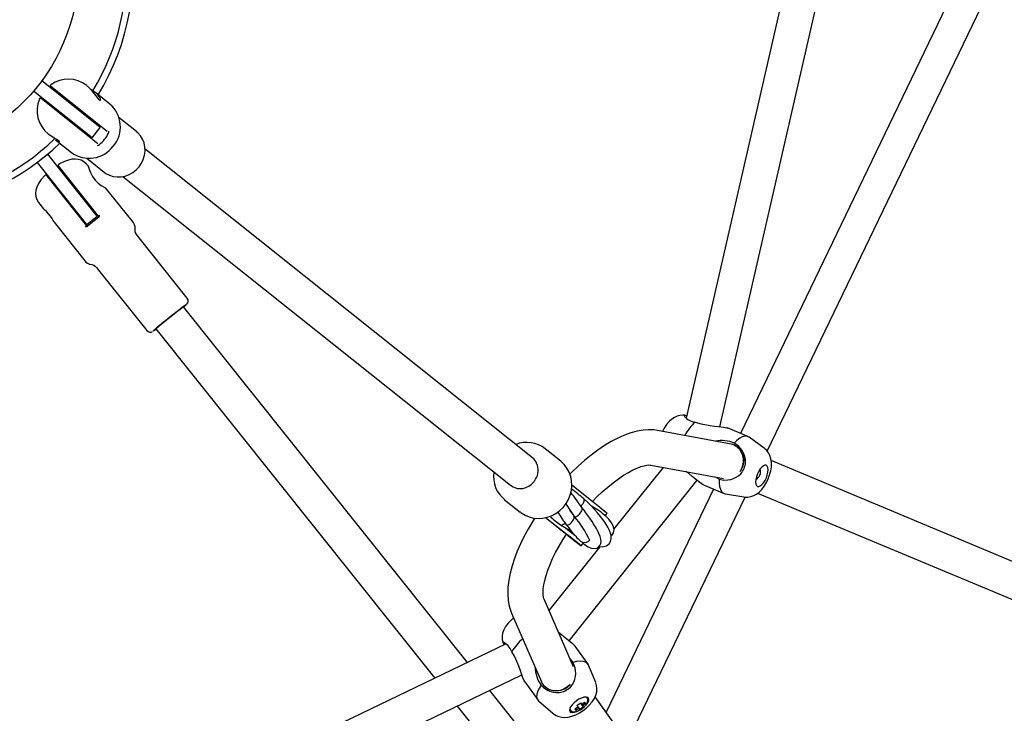
# Model space of a CAD drawing. Units: millimetres. Extents: x -3200 to 3200, y -3200 to 3200.
# Drawn here: x 58 to 504, y -337 to -22 of the extents above; entities that cross this region are included whole.
import ezdxf

# ---------------------------------------------------------------- set-up
doc = ezdxf.new("R2010")
doc.units = ezdxf.units.MM

msp = doc.modelspace()

# ---------------------------------------------------------------- linework, layer by layer
at = {"color": 7, "linetype": 'Continuous', "lineweight": 25}
for p, q in [((412.11, 26.93), (359.63, -203)), ((374.9, -206.91), (427.55, 23.76)), ((479.93, -11.18), (384.2, -209.98)), ((396.33, -218.01), (495.51, -12.05)), ((94.13, -71.23), (67.54, -50.03)), ((97.32, -73.14), (71.71, -52.71)), ((88.02, -52.29), (87.97, -52.24)), ((90.39, -75.92), (63.8, -54.72)), ((98.49, -60.64), (92.05, -55.5)), ((92.96, -78.61), (67.36, -58.19)), ((78.44, -58.34), (78.21, -58.53)), ((74.47, -63.22), (74.33, -63.49)), ((110.49, -73.09), (102.62, -66.81)), ((90.39, -75.92), (94.13, -71.23)), ((70.51, -74.13), (71.31, -74.77)), ((73.84, -76.79), (81.04, -82.53)), ((70.31, -83.35), (65.61, -87.09)), ((92.75, -111.5), (70.31, -83.35)), ((289.93, -220.98), (114.36, -80.97)), ((88.06, -115.24), (65.61, -87.09)), ((93.34, -111.43), (75.22, -88.71)), ((88, -85.21), (95.84, -91.46)), ((88.68, -88.75), (88.57, -88.61)), ((69.74, -93.07), (87.86, -115.79)), ((104.39, -93.48), (279.96, -233.49)), ((109.14, -114.41), (96.55, -98.61)), ((66.68, -106.07), (68.25, -108.03)), ((88.06, -115.24), (92.75, -111.5)), ((73.2, -114.24), (87.25, -131.87)), ((93.48, -111.94), (88.33, -116.05)), ((133.57, -148.64), (111.75, -121.28)), ((93.38, -135.93), (115.2, -163.3)), ((260.51, -313.83), (131.88, -152.55)), ((119.37, -162.52), (245.72, -320.95)), ((379.92, -214.85), (346.59, -208.61)), ((387.58, -211.39), (378.3, -207.51)), ((395, -216.71), (388.09, -211.68)), ((302.76, -222.57), (295.74, -216.98)), ((381.37, -215.3), (381.23, -215.24)), ((668.61, -335.43), (398.11, -222.3)), ((349.1, -225.36), (326.87, -253.23)), ((343.65, -224.34), (376.49, -230.48)), ((306.57, -303.97), (364.56, -231.24)), ((374.54, -230.7), (372.89, -229.81)), ((283.22, -234.89), (283.74, -234.95)), ((307.78, -233.29), (317.46, -241.01)), ((372.03, -235.24), (323.33, -336.36)), ((367.5, -233.34), (376.77, -237.22)), ((277.34, -240.04), (284.36, -245.64)), ((277.47, -240.14), (277.34, -240.04)), ((332.89, -349.74), (386.3, -238.83)), ((377.34, -237.38), (385.77, -238.77)), ((391.94, -237.06), (662.43, -350.19)), ((284.49, -245.74), (284.36, -245.64)), ((295.92, -248.14), (305.61, -255.87)), ((309.57, -248.42), (308.74, -247.37)), ((322.83, -247.28), (323.8, -246.07)), ((305.09, -252.89), (309.13, -256.11)), ((320.42, -261.32), (297.39, -290.2)), ((311.95, -260.92), (313.2, -259.36)), ((308.48, -315.76), (295.18, -285.11)), ((280.5, -291.48), (294, -322.58)), ((278, -305.41), (191.77, -346.93)), ((315.11, -314.54), (309.27, -306.36)), ((306.98, -312.3), (308.26, -313.82)), ((318.63, -322.97), (315.4, -315.06)), ((198.61, -361.14), (285.15, -319.46)), ((286.49, -322.64), (292.33, -330.82)), ((294.67, -323.77), (294.76, -323.9)), ((303.95, -368.31), (270.59, -326.47)), ((488.81, -567.9), (318.33, -329.36)), ((255.8, -333.6), (291.41, -378.25)), ((292.73, -331.26), (299.17, -336.87)), ((310.58, -334), (310.1, -333.32)), ((310.68, -334.14), (311.4, -335.14)), ((311.72, -332.15), (312.21, -332.83)), ((312.21, -332.83), (313.48, -331.76)), ((313.02, -333.97), (312.27, -332.92)), ((313.14, -332.05), (313.97, -332.44)), ((309.54, -334.62), (309.64, -335.53)), ((311.07, -334.68), (309.64, -335.53))]:
    msp.add_line(p, q, dxfattribs=at)
at = {"color": 7, "linetype": 'Continuous', "lineweight": 25, "flags": 128}
for points in [[(88.01, -52.31), (88.32, -52.53), (89.7, -53.88), (90.97, -55.4), (92.16, -56.98), (93.17, -58.27), (93.87, -58.88), (94.24, -58.86), (94.27, -58.32), (93.79, -57.31), (92.7, -56.06), (91.22, -54.9), (89.89, -54.11)], [(75.6, -77.71), (75.59, -77.63), (75.18, -77.29), (74.37, -76.77), (73.29, -76.12), (72.17, -75.4), (71.31, -74.77)], [(95.84, -91.46), (96.69, -92.07), (98.28, -92.9), (99.99, -93.44), (101.79, -93.69), (103.62, -93.63), (105.45, -93.26), (107.21, -92.61), (108.87, -91.67), (110.38, -90.48), (111.7, -89.06), (112.78, -87.46), (113.61, -85.72), (114.15, -83.88), (114.39, -81.99), (114.33, -80.11), (113.96, -78.29), (113.3, -76.58), (112.36, -75.03), (111.17, -73.68), (110.54, -73.18)], [(88.57, -88.61), (87.95, -87.9), (86.73, -86.84), (85.48, -86.14), (84.16, -85.71), (82.76, -85.56), (81.28, -85.66), (79.67, -86.03), (77.93, -86.65), (75.96, -87.59), (75.36, -87.97)], [(88.66, -88.77), (88.65, -88.72), (88.75, -89.15), (89.04, -90.16), (89.63, -91.69), (90.61, -93.53), (91.88, -95.19), (93.22, -96.47), (94.6, -97.49), (95.83, -98.25), (96.52, -98.63), (96.52, -98.63)], [(68.98, -93.02), (68.97, -93.03), (67.39, -94.91), (66.21, -96.69), (65.45, -98.25), (65, -99.71), (64.84, -101.12), (64.95, -102.5), (65.35, -103.84), (66.12, -105.3), (66.68, -106.07)], [(73.2, -114.23), (73.21, -114.24), (73.05, -113.94), (72.75, -113.38), (72.27, -112.55), (71.57, -111.5), (70.68, -110.37), (69.74, -109.36), (68.91, -108.58), (68.38, -108.13), (68.25, -108.03)], [(111.75, -121.28), (110.82, -120.14), (110.25, -119.33), (109.99, -118.56), (109.95, -117.61), (109.92, -116.33), (109.7, -115.37), (109.22, -114.51), (109.14, -114.41)], [(87.25, -131.87), (87.63, -132.27), (88.41, -132.82), (89.31, -133.16), (90.36, -133.4), (91.22, -133.65), (91.87, -134.1), (92.55, -134.87), (93.38, -135.93)], [(132.18, -152.31), (132.02, -152.41), (131.58, -152.72), (130.88, -153.25), (129.95, -153.97), (128.84, -154.84), (127.58, -155.83), (126.24, -156.89), (124.87, -157.98), (123.53, -159.06), (122.29, -160.06), (121.19, -160.96), (120.29, -161.7), (119.62, -162.26), (119.21, -162.62), (119.08, -162.75), (119.24, -162.66), (119.4, -162.55)], [(131.91, -152.57), (132.05, -152.45), (132.18, -152.31)], [(358.78, -201.76), (358.14, -201.7), (356.78, -201.83), (355.48, -202.19), (354.23, -202.77), (353.03, -203.57), (351.84, -204.64), (350.67, -206), (349.61, -207.57), (348.83, -209.03)], [(363.68, -204.81), (366.37, -205.69), (370.52, -206.43), (372.4, -206.65), (374.28, -206.84), (376.55, -207.11), (377.97, -207.4), (378.29, -207.55)], [(346.59, -208.61), (345.01, -208.38), (342.59, -208.28), (340.05, -208.45), (337.36, -208.91), (334.54, -209.67), (331.61, -210.72), (328.61, -212.06), (325.59, -213.65), (322.56, -215.48), (319.55, -217.52), (316.55, -219.76), (313.58, -222.18), (310.66, -224.78), (307.78, -227.52), (306.91, -228.42)], [(388.09, -211.68), (388, -211.61), (387.12, -211.25), (386.12, -211.22), (385.01, -211.53), (383.83, -212.17), (382.61, -213.13), (381.37, -214.38)], [(381.37, -215.3), (382.74, -216.07), (383.9, -217.16), (384.8, -218.5), (385.39, -220.03), (385.65, -221.7), (385.56, -223.4), (385.14, -225.07), (384.39, -226.64), (384, -227.23)], [(385.79, -238.74), (386.2, -238.83), (387.6, -238.84), (388.93, -238.6), (390.21, -238.13), (391.43, -237.46), (392.62, -236.54), (393.8, -235.34), (394.94, -233.86), (395.93, -232.23), (396.75, -230.52), (397.41, -228.75), (397.89, -226.93), (398.18, -225.06), (398.22, -223.09), (397.99, -221.46), (397.55, -220.03), (396.9, -218.75), (396.03, -217.62), (395.05, -216.75)], [(284.52, -245.72), (284.88, -246.03), (286.61, -247.08), (288.5, -247.86), (290.48, -248.35), (292.53, -248.53), (294.6, -248.41), (296.65, -247.99), (298.64, -247.27), (300.53, -246.26), (302.27, -244.99), (303.82, -243.49), (305.16, -241.78), (306.25, -239.89), (307.07, -237.88), (307.59, -235.78), (307.8, -233.64), (307.69, -231.51), (307.28, -229.43), (306.56, -227.47), (305.56, -225.65), (304.3, -224.02), (302.76, -222.57)], [(292.2, -224.34), (292.15, -224.16), (291.76, -223.42)], [(317.18, -240.79), (319.13, -238.79), (321.6, -236.45), (324.06, -234.28), (326.5, -232.3), (328.88, -230.52), (331.19, -228.96), (333.39, -227.63), (335.45, -226.53), (337.35, -225.66), (339.05, -225.02), (340.53, -224.6), (341.76, -224.36), (342.72, -224.28), (343.4, -224.3), (343.65, -224.34)], [(367.51, -233.31), (367, -233.07), (365.85, -232.27), (363.87, -230.68), (362.37, -229.45), (360.78, -228.18), (359.5, -227.3)], [(395.89, -224.41), (395.3, -224.35), (394.61, -224.63), (393.88, -225.21), (393.14, -226.07), (392.45, -227.15), (391.87, -228.36), (391.42, -229.63), (391.13, -230.87), (391.04, -232), (391.14, -232.94), (391.43, -233.62), (391.88, -234), (392.47, -234.06), (393.16, -233.78), (393.9, -233.19), (394.64, -232.34), (395.32, -231.26), (395.91, -230.05), (396.36, -228.78), (396.64, -227.54), (396.74, -226.41), (396.64, -225.47), (396.35, -224.79), (395.89, -224.41)], [(290.47, -232), (290.5, -231.98), (290.82, -231.56)], [(374.54, -230.7), (374.52, -232.46), (374.7, -234), (375.07, -235.29), (375.63, -236.3), (376.35, -237), (377.23, -237.36), (377.34, -237.38)], [(311.93, -242.91), (312.11, -242.74), (312.51, -242.25), (312.87, -241.71), (313.15, -241.17), (313.32, -240.68), (313.39, -240.27), (313.36, -239.96), (313.17, -239.66)], [(320.05, -261.29), (321.71, -261.39), (323.48, -260.92), (324.65, -260.03), (325.32, -258.96), (325.64, -257.7), (325.56, -256.1), (324.92, -254.04), (324.14, -252.42), (323.26, -250.96), (322.44, -249.75), (321.74, -248.79), (320.82, -247.61), (319.45, -245.97), (316.65, -242.95), (314.99, -241.32), (313.19, -239.65)], [(317.22, -240.82), (317.44, -241), (318.96, -242.21), (320.29, -243.27), (321.4, -244.16), (322.27, -244.85), (322.88, -245.34), (323.22, -245.61), (323.29, -245.66)], [(308.91, -247.48), (309.01, -247.63), (309.34, -247.72), (309.77, -247.63), (310.41, -247.28), (310.8, -246.97), (311.22, -246.56), (311.62, -246.07), (311.98, -245.53), (312.26, -245), (312.43, -244.51), (312.5, -244.1), (312.47, -243.79), (312.34, -243.58)], [(312.89, -259.75), (312.91, -259.77), (313.99, -260.6), (315.21, -261.38), (316.51, -261.96), (318.32, -262.17), (319.14, -261.94), (319.85, -261.51), (320.47, -260.82), (320.78, -260.24), (320.92, -259.83), (321.03, -259.05), (320.93, -257.85), (320.62, -256.7), (320.06, -255.3), (319.41, -253.97), (318.92, -253.08), (318.47, -252.3), (318.07, -251.65), (317.66, -250.99), (316.96, -249.92), (315.9, -248.34), (314.17, -245.94), (313.32, -244.8), (312.37, -243.55)], [(317.46, -241.01), (319.02, -242.25), (320.4, -243.36), (321.57, -244.29), (322.52, -245.05), (323.21, -245.6), (323.64, -245.94), (323.8, -246.07), (323.8, -246.07)], [(325.56, -256.21), (326.18, -255.73), (326.63, -254.98), (326.84, -254.31), (326.91, -253.72), (326.84, -252.93), (326.52, -251.87), (325.75, -250.5), (324.49, -248.9), (323.15, -247.56), (322.01, -246.56), (321.36, -246.03), (320.57, -245.42), (319.72, -244.81)], [(290.98, -248.39), (290.12, -249.74), (288.1, -253.14), (286.25, -256.56), (284.57, -259.97), (283.08, -263.36), (281.79, -266.72), (280.7, -270.05), (279.83, -273.33), (279.2, -276.56), (278.83, -279.73), (278.75, -282.82), (278.97, -285.78), (279.43, -288.26), (280.12, -290.53), (280.5, -291.48)], [(295.89, -248.11), (297.2, -249.16), (299.1, -250.67), (300.99, -252.18), (302.83, -253.65), (304.57, -255.04), (306.19, -256.33), (307.64, -257.49), (308.89, -258.48), (309.92, -259.3), (310.69, -259.92), (311.2, -260.32), (311.43, -260.51), (311.37, -260.46), (311.04, -260.2), (310.43, -259.71), (309.55, -259.01), (308.44, -258.12), (307.11, -257.06), (305.59, -255.85), (305.38, -255.68)], [(305.3, -251.32), (305.39, -251.46), (305.72, -251.55), (306.15, -251.46), (306.79, -251.11), (307.18, -250.8), (307.59, -250.39), (308, -249.9), (308.36, -249.36), (308.63, -248.83), (308.81, -248.33), (308.87, -247.93), (308.85, -247.62), (308.71, -247.4)], [(302.65, -251.46), (304.42, -252.55), (305.14, -252.91)], [(302.66, -251.47), (302.98, -251.55), (303.41, -251.47), (304.05, -251.12), (304.44, -250.8), (304.7, -250.55)], [(305.28, -251.36), (306.08, -252.37), (306.77, -253.25), (307.69, -254.39), (308.81, -255.76), (309.52, -256.61), (310.1, -257.27), (310.63, -257.84), (311.07, -258.27), (311.65, -258.77), (312.68, -259.31), (313.9, -259.42), (315.15, -258.96), (315.81, -258.36)], [(295.18, -285.11), (295.09, -284.86), (294.9, -284.16), (294.77, -283.16), (294.74, -281.9), (294.84, -280.37), (295.08, -278.6), (295.5, -276.59), (296.1, -274.38), (296.9, -271.98), (297.89, -269.43), (299.07, -266.75), (300.44, -263.96), (301.98, -261.1), (303.7, -258.19), (305.33, -255.64)], [(305.61, -255.87), (307.17, -257.11), (308.55, -258.21), (309.72, -259.15), (310.67, -259.9), (311.36, -260.46), (311.79, -260.8), (311.95, -260.92), (311.83, -260.83), (311.43, -260.51), (310.77, -259.98), (309.86, -259.25), (308.71, -258.34), (307.35, -257.26), (305.82, -256.03), (305.37, -255.67)], [(281.41, -293.57), (280.22, -294.6), (278.93, -295.97), (277.78, -297.51), (276.95, -299.05), (276.43, -300.52), (276.18, -301.96), (276.19, -303.39), (276.47, -304.78), (276.54, -304.97)], [(301.6, -299.9), (303.21, -301.35), (304.71, -302.52), (306.2, -303.67), (307.99, -305.1), (309.04, -306.09), (309.24, -306.38)], [(280.6, -308.99), (279.81, -307.53), (278.92, -306.32), (278.07, -305.45), (277.27, -304.88), (276.81, -304.69), (276.52, -304.7)], [(276.52, -304.7), (276.61, -305.11), (277.15, -305.82)], [(286.52, -322.62), (286.21, -322.15), (285.65, -320.86), (284.8, -318.47), (284.18, -316.64), (283.49, -314.71), (281.82, -310.96), (280.6, -308.99)], [(315.4, -315.06), (315.35, -314.95), (314.8, -314.18), (313.96, -313.63), (312.86, -313.31), (311.51, -313.23), (309.97, -313.4), (308.26, -313.82)], [(293.87, -324.11), (292.93, -325.59), (292.26, -326.99), (291.9, -328.29), (291.84, -329.43), (292.09, -330.41), (292.65, -331.18), (292.73, -331.26)], [(306.98, -323.81), (305.84, -324.89), (304.38, -325.83), (302.78, -326.46), (301.11, -326.75), (299.45, -326.69), (297.87, -326.28), (296.45, -325.54), (295.26, -324.51), (294.76, -323.9)], [(299.2, -336.86), (299.51, -337.15), (300.69, -337.89), (301.95, -338.39), (303.27, -338.67), (304.67, -338.73), (306.17, -338.58), (307.81, -338.18), (309.55, -337.52), (311.25, -336.66), (312.85, -335.64), (314.34, -334.48), (315.71, -333.19), (316.94, -331.74), (318, -330.09), (318.67, -328.59), (319.05, -327.13), (319.17, -325.7), (319.02, -324.29), (318.64, -323.03)], [(315.34, -329.99), (314.86, -329.63), (314.13, -329.5), (313.2, -329.61), (312.12, -329.95), (310.97, -330.5), (309.83, -331.23), (308.78, -332.07), (307.89, -332.98), (307.21, -333.89), (306.81, -334.74), (306.69, -335.47), (306.88, -336.03), (307.35, -336.39), (308.08, -336.52), (309.02, -336.41), (310.09, -336.07), (311.24, -335.51), (312.38, -334.79), (313.43, -333.95), (314.32, -333.04), (315, -332.13), (315.41, -331.28), (315.52, -330.55), (315.34, -329.99)], [(312.37, -334.78), (313.36, -333.96), (313.72, -333.6), (314.24, -332.98), (314.66, -332.32), (314.95, -331.63), (315.07, -330.95), (314.97, -330.33), (314.68, -329.85)], [(314.73, -329.92), (314.28, -329.58), (313.99, -329.5)], [(309.15, -334.85), (310.39, -334.12), (310.58, -334)], [(310.1, -333.32), (311.49, -332.33), (311.72, -332.15)], [(313.02, -333.97), (311.64, -334.98), (311.4, -335.14)], [(313.97, -332.44), (312.88, -333.38), (312.7, -333.52)], [(313.48, -331.76), (313.91, -332.35), (313.97, -332.44)], [(306.85, -334.6), (306.88, -335.19), (306.98, -335.4)], [(306.96, -335.36), (307.3, -335.78), (307.89, -336.1), (308.65, -336.21), (309.51, -336.11), (310.34, -335.87), (310.96, -335.61), (311.64, -335.25), (312.37, -334.78)], [(309.64, -335.53), (309.23, -334.96), (309.15, -334.85)]]:
    msp.add_lwpolyline(points, dxfattribs=at)
at = {"color": 7, "linetype": 'Continuous', "lineweight": 25}
for radius in [3200, 84.15]:
    msp.add_circle((0, 0), radius, dxfattribs=at)
for centre, radius, start, end in [((0, 0), 1200.4, 222.49786, 137.50215), ((0, 0), 109, 328.8081, 11.017), ((0, 0), 106, 328.9583, 5.2687), ((71.96, -52.27), 0.5, 122.8683, 231.5351), ((79.58, -62.86), 13.53, 51.6992, 125.6079), ((78.99, -63.6), 13.52, 157.2612, 231.1779), ((66.97, -58.53), 0.5, 51.233, 160.0617), ((89.69, -70.95), 13.56, 319.5322, 49.5035), ((84.13, -67.09), 15.29, 308.975, 333.8824), ((95.53, -72.83), 2.53, 336.8547, 358.3981), ((0, 0), 106, 277.5314, 313.8393), ((0, 0), 109, 277.3796, 314.0492), ((76.58, -74.02), 3.89, 225.4183, 255.5494), ((89.12, -71.59), 13.6, 233.5459, 323.1333), ((92.26, -76.93), 2.53, 284.4593, 306.0027), ((75.59, -88.38), 0.5, 119.8564, 218.566), ((69.34, -93.37), 0.5, 38.5712, 136.8039), ((92.95, -111.74), 0.492, 321.7541, 39.1426), ((92.42, -111), 1.42, 318.5232, 359.1956), ((88.25, -115.49), 0.487, 217.8995, 290.1508), ((87.65, -114.8), 1.42, 257.9473, 298.6196), ((299.45, -375.52), 278.98, 126.5705, 130.5674), ((111.85, -127.97), 31.79, 309.1744, 312.1228), ((132.02, -149.92), 1.98, 311.2223, 39.6279), ((255.07, -319.85), 207.76, 126.3647, 130.7782), ((116.77, -162.03), 2.02, 218.8687, 301.0291), ((102.55, -141.07), 27.34, 304.5329, 308.1024), ((358.78, -203.38), 1.61, 49.8055, 96.6077), ((364.29, -197.85), 6.99, 217.162, 264.969), ((378.16, -220.87), 21.62, 132.0408, 152.618), ((287.33, -227.7), 13.63, 51.881, 111.1211), ((375.78, -227.08), 13.88, 66.2493, 102.2745), ((378.71, -221.27), 6.53, 51.2934, 79.3591), ((376.85, -222.87), 9.62, 358.9989, 61.9741), ((377.3, -222.36), 8.28, 323.9682, 48.432), ((285.71, -226.26), 6.76, 24.9806, 51.3605), ((377.76, -222.46), 8.73, 318.4043, 356.2036), ((285.87, -229.43), 13.59, 171.7815, 231.9471), ((284.39, -226.6), 8.13, 322.3099, 16.4475), ((389.09, -227.2), 4.23, 298.7702, 15.8377), ((377.37, -221.34), 9.78, 253.2039, 315.039), ((284.45, -227.34), 7.62, 233.818, 322.2034), ((278.25, -277.64), 51.6, 47.4068, 55.2804), ((241.04, -291.79), 86.11, 34.0603, 39.6602), ((395.95, -184.27), 107.64, 212.3838, 215.8905), ((250.76, -286.74), 70.13, 34.024, 36.8978), ((304.9, -265.66), 25.57, 54.6109, 62.4498), ((319.75, -225.63), 30.97, 225.0431, 236.5237), ((400.34, -182.85), 117.18, 212.3951, 215.7681), ((268.85, -280.7), 52.01, 25.2027, 39.6391), ((311.35, -241.15), 13.3, 242.1715, 251.8563), ((299.48, -319.53), 21.62, 130.2391, 150.8163), ((306.02, -315.47), 14.91, 181.8207, 215.4025), ((299.95, -318.66), 9.62, 327.2481, 30.2233), ((301.2, -317.63), 9.78, 221.453, 283.2882), ((299.99, -319.98), 6.53, 203.498, 231.5637), ((300.75, -318.41), 8.24, 234.1734, 319.1399), ((300.94, -318.79), 8.73, 286.6535, 324.4528)]:
    msp.add_arc(centre, radius, start, end, dxfattribs=at)

doc.saveas('drawing.dxf')
